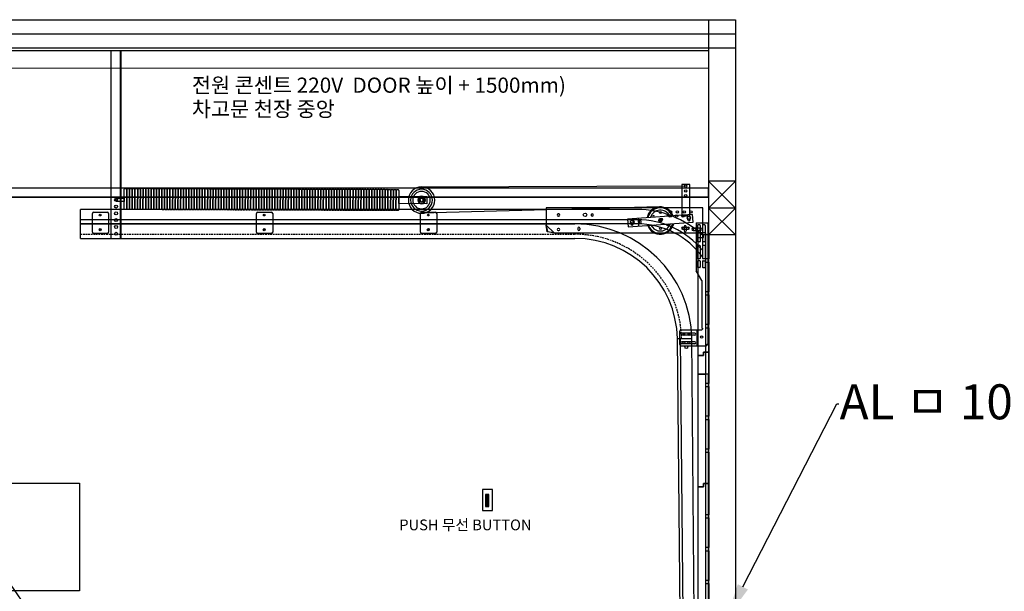
# Model space of a CAD drawing. Units: millimetres. Extents: x 1939 to 22876, y 941 to 15920.
# Drawn here: x 14592 to 18250, y 10455 to 12580 of the extents above; entities that cross this region are included whole.
import ezdxf
from ezdxf import colors
from ezdxf.entities.mleader import LeaderData, LeaderLine
from ezdxf.math import Vec2, Vec3

# ---------------------------------------------------------------- set-up
doc = ezdxf.new("R2010")
doc.units = ezdxf.units.MM
doc.linetypes.add('HIDDEN', pattern=[9.525, 6.35, -3.175])
doc.layers.get('Defpoints').update_dxf_attribs({"color": 147})
for name, color, linetype in [('DIM', 7, 'Continuous'), ('INSUL', 9, 'BATTING'), ('LIGHT', 1, 'Continuous'), ('pan', 4, 'Continuous'), ('STEEL', 6, 'Continuous'), ('TIT', 7, 'Continuous'), ('WALL-con-2', 2, 'Continuous')]:
    doc.layers.add(name, color=color, linetype=linetype)
doc.styles.add('ROMANS', font='romans')
doc.styles.get("Standard").update_dxf_attribs({"font": 'arial.ttf'})
doc.linetypes.add('BATTING', pattern='A,0.00254,-2.54,[134,ltypeshp.shx,S=2.54,R=0,X=-2.54,Y=0],-5.08,[134,ltypeshp.shx,S=2.54,R=180,X=2.54,Y=0],-2.54', length=10.16254)

# ---------------------------------------------------------------- blocks, each defined once
blk = doc.blocks.new('MOTOR')
for color, points in [(8, [(504244.3, -489245.8), (504224.5, -489245.8), (504224.5, -489249.8), (504230.8, -489249.8, -0.236068), (504232.4, -489250.6), (504243, -489264.8), (504251.3, -489264.8), (504251.3, -489252.8, 0.414214)]), (7, [(503979.3, -489402.8, 0.414214), (503986.3, -489409.8), (504059.3, -489409.8), (504059.3, -489289.8), (503986.3, -489289.8, 0.414214), (503979.3, -489296.8)]), (8, [(504322.2, -489343.4), (504309.3, -489343.4), (504309.3, -489393.5), (504322.2, -489393.5)])]:
    blk.add_hatch(color=color).paths.add_polyline_path(points)
h = blk.add_hatch(color=8)
h.paths.add_polyline_path([(504059.3, -489279.8), (504059.3, -489427.8, 0.414214), (504061.3, -489429.8), (504307.3, -489429.8, 0.414214), (504309.3, -489427.8), (504309.3, -489279.8)])
h.paths.add_polyline_path([(504076.2, -489295.8), (504073.1, -489297.1), (504069.9, -489295.8), (504068.6, -489292.6), (504069.9, -489289.4), (504073.1, -489288.1), (504076.2, -489289.4), (504077.6, -489292.6)], flags=16)
h.paths.add_polyline_path([(504296.4, -489292.6), (504297.7, -489289.4), (504300.9, -489288.1), (504304.1, -489289.4), (504305.4, -489292.6), (504304.1, -489295.8), (504300.9, -489297.1), (504297.7, -489295.8)], flags=16)
for p, q in [((501109.3, -489279.8), (501109.3, -489244.8)), ((504155.7, -489244.8), (501109.3, -489244.8)), ((504114.3, -489279.8), (504136.2, -489250.6)), ((504137.8, -489249.8), (504230.8, -489249.8)), ((504155.7, -489249.8), (504155.7, -489244.8)), ((504244.3, -489245.8), (504224.5, -489245.8)), ((504224.5, -489245.8), (504224.5, -489249.8)), ((504232.4, -489250.6), (504254.3, -489279.8)), ((504251.3, -489264.8), (504251.3, -489252.8)), ((504115.8, -489277.8), (501109.3, -489277.8)), ((504059.3, -489279.8), (501109.3, -489279.8)), ((504059.3, -489279.8), (504309.3, -489279.8)), ((504068.6, -489292.6), (504069.9, -489289.4)), ((504069.9, -489289.4), (504073.1, -489288.1)), ((504073.1, -489288.1), (504076.2, -489289.4)), ((504076.2, -489289.4), (504077.6, -489292.6)), ((504243, -489264.8), (504252.4, -489264.8)), ((504253.5, -489278.8), (504275, -489278.8)), ((504254, -489265.6), (504263.9, -489278.8)), ((504254.3, -489279.8), (504275, -489279.8)), ((504275, -489278.8), (504275, -489279.8)), ((504296.4, -489292.6), (504297.7, -489289.4)), ((504297.7, -489289.4), (504300.9, -489288.1)), ((504300.9, -489288.1), (504304.1, -489289.4)), ((504304.1, -489289.4), (504305.4, -489292.6)), ((504307.3, -489279.8), (504307.3, -489259.8)), ((504307.3, -489259.8), (504309.3, -489259.8)), ((504309.3, -489279.8), (504309.3, -489259.8)), ((503979.3, -489402.8), (503979.3, -489296.8)), ((503986.3, -489289.8), (504059.3, -489289.8)), ((504069.9, -489295.8), (504068.6, -489292.6)), ((504073.1, -489297.1), (504069.9, -489295.8)), ((504076.2, -489295.8), (504073.1, -489297.1)), ((504077.6, -489292.6), (504076.2, -489295.8)), ((504297.7, -489295.8), (504296.4, -489292.6)), ((504300.9, -489297.1), (504297.7, -489295.8)), ((504304.1, -489295.8), (504300.9, -489297.1)), ((504305.4, -489292.6), (504304.1, -489295.8)), ((504059.3, -489409.8), (503986.3, -489409.8))]:
    blk.add_line(p, q)
blk.add_lwpolyline([(504061.3, -489429.8), (504307.3, -489429.8, 0.414214), (504309.3, -489427.8), (504309.3, -489279.8), (504059.3, -489279.8), (504059.3, -489427.8, 0.414214)], format="xyb", close=True)
blk.add_lwpolyline([(504309.3, -489343.4), (504322.2, -489343.4), (504322.2, -489393.5), (504309.3, -489393.5)], close=True)
for centre, radius in [((504073.1, -489292.6), 4.5), ((504073.1, -489292.6), 3.88), ((504135.9, -489264.9), 5.15), ((504160.3, -489264.8), 5.15), ((504184.8, -489264.8), 5.15), ((504208.1, -489264.8), 5.15), ((504232, -489264.8), 5.15), ((504300.9, -489292.6), 4.5), ((504300.9, -489292.6), 3.88), ((504222.3, -489379.4), 4.5), ((504242.1, -489379.4), 4.5)]:
    blk.add_circle(centre, radius)
for centre, radius, start, end in [((504137.8, -489251.8), 2, 90, 143.1301), ((504230.8, -489251.8), 2, 36.8699, 90), ((504244.3, -489252.8), 7, 360, 90), ((504252.4, -489266.8), 2, 36.8699, 90), ((503986.3, -489296.8), 7, 90, 180), ((503986.3, -489402.8), 7, 180, 270)]:
    blk.add_arc(centre, radius, start, end)
blk = doc.blocks.new('스프링')
at = {"elevation": 0}
for points in [[(236624.2, 190082.6), (236622.2, 190082.5, 0.414214), (236618.5, 190078.2), (236623.6, 190007.4, 0.414214), (236627.8, 190003.7), (236629.8, 190003.9, 0.414214), (236633.5, 190008.1), (236628.5, 190078.9, 0.414214)], [(236634.2, 190083.3), (236632.2, 190083.2, 0.414214), (236628.5, 190078.9), (236633.5, 190008.1, 0.414214), (236637.8, 190004.4), (236639.8, 190004.6, 0.414214), (236643.5, 190008.8), (236638.4, 190079.6, 0.414214)], [(236644.1, 190084.1), (236642.2, 190083.9, 0.414214), (236638.4, 190079.6), (236643.5, 190008.8, 0.414214), (236647.8, 190005.1), (236649.8, 190005.3, 0.414214), (236653.5, 190009.6), (236648.4, 190080.4, 0.414214)], [(236654.1, 190084.8), (236652.1, 190084.6, 0.414214), (236648.4, 190080.4), (236653.5, 190009.6, 0.414214), (236657.8, 190005.9), (236659.8, 190006, 0.414214), (236663.5, 190010.3), (236658.4, 190081.1, 0.414214)], [(236664.1, 190085.5), (236662.1, 190085.3, 0.414214), (236658.4, 190081.1), (236663.5, 190010.3, 0.414214), (236667.7, 190006.6), (236669.7, 190006.7, 0.414214), (236673.4, 190011), (236668.4, 190081.8, 0.414214)], [(236674.1, 190086.2), (236672.1, 190086.1, 0.414214), (236668.4, 190081.8), (236673.4, 190011, 0.414214), (236677.7, 190007.3), (236679.7, 190007.4, 0.414214), (236683.4, 190011.7), (236678.3, 190082.5, 0.414214)], [(236684, 190086.9), (236682.1, 190086.8, 0.414214), (236678.3, 190082.5), (236683.4, 190011.7, 0.414214), (236687.7, 190008), (236689.7, 190008.1, 0.414214), (236693.4, 190012.4), (236688.3, 190083.2, 0.414214)], [(236694, 190087.6), (236692, 190087.5, 0.414214), (236688.3, 190083.2), (236693.4, 190012.4, 0.414214), (236697.7, 190008.7), (236699.7, 190008.9, 0.414214), (236703.4, 190013.1), (236698.3, 190083.9, 0.414214)], [(236704, 190088.3), (236702, 190088.2, 0.414214), (236698.3, 190083.9), (236703.4, 190013.1, 0.414214), (236707.6, 190009.4), (236709.6, 190009.6, 0.414214), (236713.3, 190013.8), (236708.3, 190084.6, 0.414214)], [(236714, 190089.1), (236712, 190088.9, 0.414214), (236708.3, 190084.6), (236713.3, 190013.8, 0.414214), (236717.6, 190010.1), (236719.6, 190010.3, 0.414214), (236723.3, 190014.6), (236718.2, 190085.4, 0.414214)], [(236723.9, 190089.8), (236721.9, 190089.6, 0.414214), (236718.2, 190085.4), (236723.3, 190014.6, 0.414214), (236727.6, 190010.9), (236729.6, 190011, 0.414214), (236733.3, 190015.3), (236728.2, 190086.1, 0.414214)], [(236733.9, 190090.5), (236731.9, 190090.3, 0.414214), (236728.2, 190086.1), (236733.3, 190015.3, 0.414214), (236737.6, 190011.6), (236739.6, 190011.7, 0.414214), (236743.3, 190016), (236738.2, 190086.8, 0.414214)], [(236743.9, 190091.2), (236741.9, 190091.1, 0.414214), (236738.2, 190086.8), (236743.3, 190016, 0.414214), (236747.5, 190012.3), (236749.5, 190012.4, 0.414214), (236753.2, 190016.7), (236748.2, 190087.5, 0.414214)], [(236753.9, 190091.9), (236751.9, 190091.8, 0.414214), (236748.2, 190087.5), (236753.2, 190016.7, 0.414214), (236757.5, 190013), (236759.5, 190013.1, 0.414214), (236763.2, 190017.4), (236758.1, 190088.2, 0.414214)], [(236763.8, 190092.6), (236761.8, 190092.5, 0.414214), (236758.1, 190088.2), (236763.2, 190017.4, 0.414214), (236767.5, 190013.7), (236769.5, 190013.9, 0.414214), (236773.2, 190018.1), (236768.1, 190088.9, 0.414214)], [(236773.8, 190093.3), (236771.8, 190093.2, 0.414214), (236768.1, 190088.9), (236773.2, 190018.1, 0.414214), (236777.5, 190014.4), (236779.5, 190014.6, 0.414214), (236783.2, 190018.8), (236778.1, 190089.6, 0.414214)], [(236783.8, 190094.1), (236781.8, 190093.9, 0.414214), (236778.1, 190089.6), (236783.2, 190018.8, 0.414214), (236787.4, 190015.1), (236789.4, 190015.3, 0.414214), (236793.1, 190019.6), (236788.1, 190090.3, 0.414214)], [(236793.8, 190094.8), (236791.8, 190094.6, 0.414214), (236788.1, 190090.3), (236793.1, 190019.6, 0.414214), (236797.4, 190015.9), (236799.4, 190016, 0.414214), (236803.1, 190020.3), (236798, 190091.1, 0.414214)], [(236803.7, 190095.5), (236801.7, 190095.3, 0.414214), (236798, 190091.1), (236803.1, 190020.3, 0.414214), (236807.4, 190016.6), (236809.4, 190016.7, 0.414214), (236813.1, 190021), (236808, 190091.8, 0.414214)], [(236813.7, 190096.2), (236811.7, 190096.1, 0.414214), (236808, 190091.8), (236813.1, 190021, 0.414214), (236817.4, 190017.3), (236819.4, 190017.4, 0.414214), (236823.1, 190021.7), (236818, 190092.5, 0.414214)], [(236823.7, 190096.9), (236821.7, 190096.8, 0.414214), (236818, 190092.5), (236823.1, 190021.7, 0.414214), (236827.3, 190018), (236829.3, 190018.1, 0.414214), (236833, 190022.4), (236828, 190093.2, 0.414214)], [(236833.7, 190097.6), (236831.7, 190097.5, 0.414214), (236828, 190093.2), (236833, 190022.4, 0.414214), (236837.3, 190018.7), (236839.3, 190018.9, 0.414214), (236843, 190023.1), (236837.9, 190093.9, 0.414214)], [(236843.6, 190098.3), (236841.6, 190098.2, 0.414214), (236837.9, 190093.9), (236843, 190023.1, 0.414214), (236847.3, 190019.4), (236849.3, 190019.6, 0.414214), (236853, 190023.8), (236847.9, 190094.6, 0.414214)], [(236853.6, 190099.1), (236851.6, 190098.9, 0.414214), (236847.9, 190094.6), (236853, 190023.8, 0.414214), (236857.3, 190020.1), (236859.3, 190020.3, 0.414214), (236863, 190024.6), (236857.9, 190095.3, 0.414214)], [(236863.6, 190099.8), (236861.6, 190099.6, 0.414214), (236857.9, 190095.3), (236863, 190024.6, 0.414214), (236867.2, 190020.9), (236869.2, 190021, 0.414214), (236872.9, 190025.3), (236867.9, 190096.1, 0.414214)], [(236873.6, 190100.5), (236871.6, 190100.3, 0.414214), (236867.9, 190096.1), (236872.9, 190025.3, 0.414214), (236877.2, 190021.6), (236879.2, 190021.7, 0.414214), (236882.9, 190026), (236877.8, 190096.8, 0.414214)], [(236883.5, 190101.2), (236881.5, 190101.1, 0.414214), (236877.8, 190096.8), (236882.9, 190026, 0.414214), (236887.2, 190022.3), (236889.2, 190022.4, 0.414214), (236892.9, 190026.7), (236887.8, 190097.5, 0.414214)], [(236893.5, 190102.2), (236891.5, 190102.1, 0.414214), (236887.8, 190097.8), (236892.9, 190027, 0.414214), (236897.1, 190023.3), (236899.1, 190023.4, 0.414214), (236902.8, 190027.7), (236897.8, 190098.5, 0.414214)], [(236903.5, 190102.9), (236901.5, 190102.8, 0.414214), (236897.8, 190098.5), (236902.8, 190027.7, 0.414214), (236907.1, 190024), (236909.1, 190024.1, 0.414214), (236912.8, 190028.4), (236907.7, 190099.2, 0.414214)], [(236913.4, 190103.6), (236911.5, 190103.5, 0.414214), (236907.7, 190099.2), (236912.8, 190028.4, 0.414214), (236917.1, 190024.7), (236919.1, 190024.9, 0.414214), (236922.8, 190029.1), (236917.7, 190099.9, 0.414214)], [(236923.4, 190104.3), (236921.4, 190104.2, 0.414214), (236917.7, 190099.9), (236922.8, 190029.1, 0.414214), (236927.1, 190025.4), (236929.1, 190025.6, 0.414214), (236932.8, 190029.8), (236927.7, 190100.6, 0.414214)], [(236933.4, 190105.3), (236931.4, 190105.2, 0.414214), (236927.7, 190100.9), (236932.8, 190030.1, 0.414214), (236937, 190026.4), (236939, 190026.6, 0.414214), (236942.7, 190030.8), (236937.7, 190101.6, 0.414214)], [(236943.4, 190106.1), (236941.4, 190105.9, 0.414214), (236937.7, 190101.6), (236942.7, 190030.8, 0.414214), (236947, 190027.1), (236949, 190027.3, 0.414214), (236952.7, 190031.6), (236947.6, 190102.3, 0.414214)], [(236953.3, 190106.8), (236951.3, 190106.6, 0.414214), (236947.6, 190102.3), (236952.7, 190031.6, 0.414214), (236957, 190027.9), (236959, 190028, 0.414214), (236962.7, 190032.3), (236957.6, 190103.1, 0.414214)], [(236963.3, 190107.5), (236961.3, 190107.3, 0.414214), (236957.6, 190103.1), (236962.7, 190032.3, 0.414214), (236967, 190028.6), (236968.9, 190028.7, 0.414214), (236972.7, 190033), (236967.6, 190103.8, 0.414214)], [(236973.3, 190107.6), (236971.3, 190107.5, 0.414214), (236967.6, 190103.2), (236972.7, 190032.4, 0.414214), (236977, 190028.7), (236979, 190028.9, 0.414214), (236982.7, 190033.1), (236977.6, 190103.9, 0.414214)], [(236983.3, 190108.3), (236981.3, 190108.2, 0.414214), (236977.6, 190103.9), (236982.7, 190033.1, 0.414214), (236987, 190029.4), (236988.9, 190029.6, 0.414214), (236992.7, 190033.8), (236987.6, 190104.6, 0.414214)], [(236993.3, 190109.1), (236991.3, 190108.9, 0.414214), (236987.6, 190104.6), (236992.7, 190033.8, 0.414214), (236996.9, 190030.1), (236998.9, 190030.3, 0.414214), (237002.6, 190034.6), (236997.6, 190105.3, 0.414214)], [(237003.3, 190109.8), (237001.3, 190109.6, 0.414214), (236997.6, 190105.3), (237002.6, 190034.6, 0.414214), (237006.9, 190030.9), (237008.9, 190031, 0.414214), (237012.6, 190035.3), (237007.5, 190106.1, 0.414214)], [(237013.2, 190110.5), (237011.2, 190110.3, 0.414214), (237007.5, 190106.1), (237012.6, 190035.3, 0.414214), (237016.9, 190031.6), (237018.9, 190031.7, 0.414214), (237022.6, 190036), (237017.5, 190106.8, 0.414214)], [(237023.2, 190111.2), (237021.2, 190111.1, 0.414214), (237017.5, 190106.8), (237022.6, 190036, 0.414214), (237026.9, 190032.3), (237028.8, 190032.4, 0.414214), (237032.6, 190036.7), (237027.5, 190107.5, 0.414214)], [(236115.5, 190046.2), (236113.5, 190046.1, 0.414214), (236109.8, 190041.8), (236114.9, 189971, 0.414214), (236119.1, 189967.3), (236121.1, 189967.4, 0.414214), (236124.8, 189971.7), (236119.8, 190042.5, 0.414214)], [(236125.5, 190046.9), (236123.5, 190046.8, 0.414214), (236119.8, 190042.5), (236124.8, 189971.7, 0.414214), (236129.1, 189968), (236131.1, 189968.2, 0.414214), (236134.8, 189972.4), (236129.8, 190043.2, 0.414214)], [(236135.4, 190047.6), (236133.5, 190047.5, 0.414214), (236129.8, 190043.2), (236134.8, 189972.4, 0.414214), (236139.1, 189968.7), (236141.1, 189968.9, 0.414214), (236144.8, 189973.1), (236139.7, 190043.9, 0.414214)], [(236145.4, 190048.4), (236143.4, 190048.2, 0.414214), (236139.7, 190043.9), (236144.8, 189973.1, 0.414214), (236149.1, 189969.4), (236151.1, 189969.6, 0.414214), (236154.8, 189973.9), (236149.7, 190044.6, 0.414214)], [(236155.4, 190049.1), (236153.4, 190048.9, 0.414214), (236149.7, 190044.6), (236154.8, 189973.9, 0.414214), (236159, 189970.2), (236161, 189970.3, 0.414214), (236164.7, 189974.6), (236159.7, 190045.4, 0.414214)], [(236165.4, 190049.8), (236163.4, 190049.6, 0.414214), (236159.7, 190045.4), (236164.7, 189974.6, 0.414214), (236169, 189970.9), (236171, 189971, 0.414214), (236174.7, 189975.3), (236169.6, 190046.1, 0.414214)], [(236175.3, 190050.5), (236173.4, 190050.4, 0.414214), (236169.6, 190046.1), (236174.7, 189975.3, 0.414214), (236179, 189971.6), (236181, 189971.7, 0.414214), (236184.7, 189976), (236179.6, 190046.8, 0.414214)], [(236185.3, 190051.2), (236183.3, 190051.1, 0.414214), (236179.6, 190046.8), (236184.7, 189976, 0.414214), (236189, 189972.3), (236191, 189972.4, 0.414214), (236194.7, 189976.7), (236189.6, 190047.5, 0.414214)], [(236195.3, 190051.9), (236193.3, 190051.8, 0.414214), (236189.6, 190047.5), (236194.7, 189976.7, 0.414214), (236198.9, 189973), (236200.9, 189973.2, 0.414214), (236204.6, 189977.4), (236199.6, 190048.2, 0.414214)], [(236205.3, 190052.6), (236203.3, 190052.5, 0.414214), (236199.6, 190048.2), (236204.6, 189977.4, 0.414214), (236208.9, 189973.7), (236210.9, 189973.9, 0.414214), (236214.6, 189978.1), (236209.5, 190048.9, 0.414214)], [(236215.2, 190053.4), (236213.3, 190053.2, 0.414214), (236209.5, 190048.9), (236214.6, 189978.1, 0.414214), (236218.9, 189974.4), (236220.9, 189974.6, 0.414214), (236224.6, 189978.9), (236219.5, 190049.6, 0.414214)], [(236225.2, 190054.1), (236223.2, 190053.9, 0.414214), (236219.5, 190049.6), (236224.6, 189978.9, 0.414214), (236228.9, 189975.2), (236230.9, 189975.3, 0.414214), (236234.6, 189979.6), (236229.5, 190050.4, 0.414214)], [(236235.2, 190054.8), (236233.2, 190054.6, 0.414214), (236229.5, 190050.4), (236234.6, 189979.6, 0.414214), (236238.8, 189975.9), (236240.8, 189976, 0.414214), (236244.5, 189980.3), (236239.5, 190051.1, 0.414214)], [(236245.2, 190055.5), (236243.2, 190055.4, 0.414214), (236239.5, 190051.1), (236244.5, 189980.3, 0.414214), (236248.8, 189976.6), (236250.8, 189976.7, 0.414214), (236254.5, 189981), (236249.4, 190051.8, 0.414214)], [(236255.1, 190056.2), (236253.1, 190056.1, 0.414214), (236249.4, 190051.8), (236254.5, 189981, 0.414214), (236258.8, 189977.3), (236260.8, 189977.4, 0.414214), (236264.5, 189981.7), (236259.4, 190052.5, 0.414214)], [(236265.1, 190056.9), (236263.1, 190056.8, 0.414214), (236259.4, 190052.5), (236264.5, 189981.7, 0.414214), (236268.8, 189978), (236270.8, 189978.2, 0.414214), (236274.5, 189982.4), (236269.4, 190053.2, 0.414214)], [(236275.1, 190057.6), (236273.1, 190057.5, 0.414214), (236269.4, 190053.2), (236274.5, 189982.4, 0.414214), (236278.7, 189978.7), (236280.7, 189978.9, 0.414214), (236284.4, 189983.1), (236279.4, 190053.9, 0.414214)], [(236285.1, 190058.3), (236283.1, 190058.2, 0.414214), (236279.4, 190053.9), (236284.4, 189983.1, 0.414214), (236288.7, 189979.4), (236290.7, 189979.6, 0.414214), (236294.4, 189983.9), (236289.3, 190054.6, 0.414214)], [(236295, 190059.1), (236293, 190058.9, 0.414214), (236289.3, 190054.6), (236294.4, 189983.9, 0.414214), (236298.7, 189980.2), (236300.7, 189980.3, 0.414214), (236304.4, 189984.6), (236299.3, 190055.4, 0.414214)], [(236305, 190059.8), (236303, 190059.6, 0.414214), (236299.3, 190055.4), (236304.4, 189984.6, 0.414214), (236308.7, 189980.9), (236310.7, 189981, 0.414214), (236314.4, 189985.3), (236309.3, 190056.1, 0.414214)], [(236315, 190060.5), (236313, 190060.3, 0.414214), (236309.3, 190056.1), (236314.4, 189985.3, 0.414214), (236318.6, 189981.6), (236320.6, 189981.7, 0.414214), (236324.3, 189986), (236319.3, 190056.8, 0.414214)], [(236325, 190061.2), (236323, 190061.1, 0.414214), (236319.3, 190056.8), (236324.3, 189986, 0.414214), (236328.6, 189982.3), (236330.6, 189982.4, 0.414214), (236334.3, 189986.7), (236329.2, 190057.5, 0.414214)], [(236334.9, 190061.9), (236332.9, 190061.8, 0.414214), (236329.2, 190057.5), (236334.3, 189986.7, 0.414214), (236338.6, 189983), (236340.6, 189983.1, 0.414214), (236344.3, 189987.4), (236339.2, 190058.2, 0.414214)], [(236344.9, 190062.6), (236342.9, 190062.5, 0.414214), (236339.2, 190058.2), (236344.3, 189987.4, 0.414214), (236348.6, 189983.7), (236350.6, 189983.9, 0.414214), (236354.3, 189988.1), (236349.2, 190058.9, 0.414214)], [(236354.9, 190063.3), (236352.9, 190063.2, 0.414214), (236349.2, 190058.9), (236354.3, 189988.1, 0.414214), (236358.5, 189984.4), (236360.5, 189984.6, 0.414214), (236364.2, 189988.9), (236359.2, 190059.6, 0.414214)], [(236364.9, 190064.1), (236362.9, 190063.9, 0.414214), (236359.2, 190059.6), (236364.2, 189988.9, 0.414214), (236368.5, 189985.1), (236370.5, 189985.3, 0.414214), (236374.2, 189989.6), (236369.1, 190060.4, 0.414214)], [(236374.8, 190064.8), (236372.8, 190064.6, 0.414214), (236369.1, 190060.4), (236374.2, 189989.6, 0.414214), (236378.5, 189985.9), (236380.5, 189986, 0.414214), (236384.2, 189990.3), (236379.1, 190061.1, 0.414214)], [(236384.8, 190065.5), (236382.8, 190065.3, 0.414214), (236379.1, 190061.1), (236384.2, 189990.3, 0.414214), (236388.5, 189986.6), (236390.5, 189986.7, 0.414214), (236394.2, 189991), (236389.1, 190061.8, 0.414214)], [(236394.8, 190066.2), (236392.8, 190066.1, 0.414214), (236389.1, 190061.8), (236394.2, 189991, 0.414214), (236398.4, 189987.3), (236400.4, 189987.4, 0.414214), (236404.1, 189991.7), (236399.1, 190062.5, 0.414214)], [(236404.8, 190066.9), (236402.8, 190066.8, 0.414214), (236399.1, 190062.5), (236404.1, 189991.7, 0.414214), (236408.4, 189988), (236410.4, 189988.1, 0.414214), (236414.1, 189992.4), (236409, 190063.2, 0.414214)], [(236414.7, 190067.6), (236412.7, 190067.5, 0.414214), (236409, 190063.2), (236414.1, 189992.4, 0.414214), (236418.4, 189988.7), (236420.4, 189988.9, 0.414214), (236424.1, 189993.1), (236419, 190063.9, 0.414214)], [(236424.7, 190068.3), (236422.7, 190068.2, 0.414214), (236419, 190063.9), (236424.1, 189993.1, 0.414214), (236428.4, 189989.4), (236430.3, 189989.6, 0.414214), (236434.1, 189993.9), (236429, 190064.6, 0.414214)], [(236434.7, 190069.1), (236432.7, 190068.9, 0.414214), (236429, 190064.6), (236434.1, 189993.9, 0.414214), (236438.3, 189990.1), (236440.3, 189990.3, 0.414214), (236444, 189994.6), (236439, 190065.4, 0.414214)], [(236444.7, 190069.8), (236442.7, 190069.6, 0.414214), (236439, 190065.4), (236444, 189994.6, 0.414214), (236448.3, 189990.9), (236450.3, 189991, 0.414214), (236454, 189995.3), (236448.9, 190066.1, 0.414214)], [(236454.6, 190070.5), (236452.6, 190070.3, 0.414214), (236448.9, 190066.1), (236454, 189995.3, 0.414214), (236458.3, 189991.6), (236460.3, 189991.7, 0.414214), (236464, 189996), (236458.9, 190066.8, 0.414214)], [(236464.6, 190071.2), (236462.6, 190071.1, 0.414214), (236458.9, 190066.8), (236464, 189996, 0.414214), (236468.3, 189992.3), (236470.2, 189992.4, 0.414214), (236474, 189996.7), (236468.9, 190067.5, 0.414214)], [(236474.6, 190071.9), (236472.6, 190071.8, 0.414214), (236468.9, 190067.5), (236474, 189996.7, 0.414214), (236478.2, 189993), (236480.2, 189993.1, 0.414214), (236483.9, 189997.4), (236478.9, 190068.2, 0.414214)], [(236484.6, 190072.6), (236482.6, 190072.5, 0.414214), (236478.9, 190068.2), (236483.9, 189997.4, 0.414214), (236488.2, 189993.7), (236490.2, 189993.9, 0.414214), (236493.9, 189998.1), (236488.8, 190068.9, 0.414214)], [(236494.5, 190073.3), (236492.5, 190073.2, 0.414214), (236488.8, 190068.9), (236493.9, 189998.1, 0.414214), (236498.2, 189994.4), (236500.2, 189994.6, 0.414214), (236503.9, 189998.9), (236498.8, 190069.6, 0.414214)], [(236504.5, 190074.1), (236502.5, 190073.9, 0.414214), (236498.8, 190069.6), (236503.9, 189998.9, 0.414214), (236508.1, 189995.1), (236510.1, 189995.3, 0.414214), (236513.8, 189999.6), (236508.8, 190070.4, 0.414214)], [(236514.5, 190074.8), (236512.5, 190074.6, 0.414214), (236508.8, 190070.4), (236513.8, 189999.6, 0.414214), (236518.1, 189995.9), (236520.1, 189996, 0.414214), (236523.8, 190000.3), (236518.8, 190071.1, 0.414214)], [(236524.5, 190075.5), (236522.5, 190075.3, 0.414214), (236518.8, 190071.1), (236523.8, 190000.3, 0.414214), (236528.1, 189996.6), (236530.1, 189996.7, 0.414214), (236533.8, 190001), (236528.7, 190071.8, 0.414214)], [(236534.4, 190076.2), (236532.4, 190076.1, 0.414214), (236528.7, 190071.8), (236533.8, 190001, 0.414214), (236538.1, 189997.3), (236540.1, 189997.4, 0.414214), (236543.8, 190001.7), (236538.7, 190072.5, 0.414214)], [(236544.4, 190076.9), (236542.4, 190076.8, 0.414214), (236538.7, 190072.5), (236543.8, 190001.7, 0.414214), (236548, 189998), (236550, 189998.1, 0.414214), (236553.7, 190002.4), (236548.7, 190073.2, 0.414214)], [(236554.4, 190077.6), (236552.4, 190077.5, 0.414214), (236548.7, 190073.2), (236553.7, 190002.4, 0.414214), (236558, 189998.7), (236560, 189998.9, 0.414214), (236563.7, 190003.1), (236558.7, 190073.9, 0.414214)], [(236564.4, 190078.3), (236562.4, 190078.2, 0.414214), (236558.7, 190073.9), (236563.7, 190003.1, 0.414214), (236568, 189999.4), (236570, 189999.6, 0.414214), (236573.7, 190003.8), (236568.6, 190074.6, 0.414214)], [(236574.3, 190079.1), (236572.3, 190078.9, 0.414214), (236568.6, 190074.6), (236573.7, 190003.8, 0.414214), (236578, 190000.1), (236580, 190000.3, 0.414214), (236583.7, 190004.6), (236578.6, 190075.4, 0.414214)], [(236584.3, 190079.8), (236582.3, 190079.6, 0.414214), (236578.6, 190075.4), (236583.7, 190004.6, 0.414214), (236587.9, 190000.9), (236589.9, 190001, 0.414214), (236593.6, 190005.3), (236588.6, 190076.1, 0.414214)], [(236594.3, 190080.5), (236592.3, 190080.3, 0.414214), (236588.6, 190076.1), (236593.6, 190005.3, 0.414214), (236597.9, 190001.6), (236599.9, 190001.7, 0.414214), (236603.6, 190006), (236598.6, 190076.8, 0.414214)], [(236604.3, 190081.2), (236602.3, 190081.1, 0.414214), (236598.6, 190076.8), (236603.6, 190006, 0.414214), (236607.9, 190002.3), (236609.9, 190002.4, 0.414214), (236613.6, 190006.7), (236608.5, 190077.5, 0.414214)], [(236614.2, 190081.9), (236612.2, 190081.8, 0.414214), (236608.5, 190077.5), (236613.6, 190006.7, 0.414214), (236617.9, 190003), (236619.9, 190003.1, 0.414214), (236623.6, 190007.4), (236618.5, 190078.2, 0.414214)], [(236015.8, 190039.1), (236013.8, 190038.9, 0.414214), (236010.1, 190034.7), (236015.1, 189963.9, 0.414214), (236019.4, 189960.2), (236021.4, 189960.3, 0.414214), (236025.1, 189964.6), (236020, 190035.4, 0.414214)], [(236025.7, 190039.8), (236023.7, 190039.6, 0.414214), (236020, 190035.4), (236025.1, 189964.6, 0.414214), (236029.4, 189960.9), (236031.4, 189961, 0.414214), (236035.1, 189965.3), (236030, 190036.1, 0.414214)], [(236035.7, 190040.5), (236033.7, 190040.4, 0.414214), (236030, 190036.1), (236035.1, 189965.3, 0.414214), (236039.3, 189961.6), (236041.3, 189961.7, 0.414214), (236045, 189966), (236040, 190036.8, 0.414214)], [(236045.7, 190041.2), (236043.7, 190041.1, 0.414214), (236040, 190036.8), (236045, 189966, 0.414214), (236049.3, 189962.3), (236051.3, 189962.4, 0.414214), (236055, 189966.7), (236050, 190037.5, 0.414214)], [(236055.7, 190041.9), (236053.7, 190041.8, 0.414214), (236050, 190037.5), (236055, 189966.7, 0.414214), (236059.3, 189963), (236061.3, 189963.2, 0.414214), (236065, 189967.4), (236059.9, 190038.2, 0.414214)], [(236065.6, 190042.6), (236063.6, 190042.5, 0.414214), (236059.9, 190038.2), (236065, 189967.4, 0.414214), (236069.3, 189963.7), (236071.3, 189963.9, 0.414214), (236075, 189968.1), (236069.9, 190038.9, 0.414214)], [(236075.6, 190043.4), (236073.6, 190043.2, 0.414214), (236069.9, 190038.9), (236075, 189968.1, 0.414214), (236079.2, 189964.4), (236081.2, 189964.6, 0.414214), (236084.9, 189968.9), (236079.9, 190039.6, 0.414214)], [(236085.6, 190044.1), (236083.6, 190043.9, 0.414214), (236079.9, 190039.6), (236084.9, 189968.9, 0.414214), (236089.2, 189965.2), (236091.2, 189965.3, 0.414214), (236094.9, 189969.6), (236089.9, 190040.4, 0.414214)], [(236095.6, 190044.8), (236093.6, 190044.6, 0.414214), (236089.9, 190040.4), (236094.9, 189969.6, 0.414214), (236099.2, 189965.9), (236101.2, 189966, 0.414214), (236104.9, 189970.3), (236099.8, 190041.1, 0.414214)], [(236105.5, 190045.5), (236103.5, 190045.4, 0.414214), (236099.8, 190041.1), (236104.9, 189970.3, 0.414214), (236109.2, 189966.6), (236111.2, 189966.7, 0.414214), (236114.9, 189971), (236109.8, 190041.8, 0.414214)]]:
    blk.add_lwpolyline(points, format="xyb", close=True, dxfattribs=at)
for points in [[(237059.7, 190077.5), (237029.8, 190075.3), (237030.7, 190063), (237060.5, 190065.1)], [(236011.6, 190012.6), (235907, 190005.2), (235908.9, 189978.4), (236013.6, 189985.9)]]:
    blk.add_lwpolyline(points, close=True, dxfattribs=at)
blk.add_circle((235928, 189993.2, 0), 49.1)
at = {"layer": 'LIGHT'}
for radius in [40.6, 32.5, 14.2, 12.1, 7.69, 6.07]:
    blk.add_circle((235928, 189993.2, 0), radius, dxfattribs=at)

msp = doc.modelspace()

# ---------------------------------------------------------------- hatches: boundary and pattern name
msp.add_hatch(color=255).paths.add_polyline_path([(16322.888, 10815.07), (16334.521, 10815.07), (16334.521, 10769.635), (16322.888, 10769.635)])

# ---------------------------------------------------------------- linework, layer by layer
for p, q in [((14931.199, 11766.866, 0), (14931.199, 12464.613, 0)), ((14965.925, 11766.866, 0), (14965.925, 12464.613, 0)), ((14969.084, 11766.866, 0), (14969.084, 12464.613, 0)), ((14817.931, 11766.866, 0), (14817.931, 11874.181, 0)), ((14862, 11790.201, 0), (14862, 11858.781, 0)), ((14867.08, 11863.861, 0), (14917.245, 11863.861, 0)), ((14922.325, 11858.781, 0), (14922.325, 11790.201, 0)), ((15471.49, 11790.201, 0), (15471.49, 11858.781, 0)), ((15476.57, 11863.861, 0), (15526.735, 11863.861, 0)), ((15531.815, 11858.781, 0), (15531.815, 11790.201, 0)), ((16080.98, 11790.201, 0), (16080.98, 11858.781, 0)), ((16086.06, 11863.861, 0), (16136.225, 11863.861, 0)), ((16141.305, 11858.781, 0), (16141.305, 11790.201, 0)), ((17129.561, 11880.15, 0), (16548.536, 11880.15, 0)), ((16548.536, 11880.15, 0), (16548.536, 11816.015, 0)), ((16594.383, 11857.417, 0), (16592.986, 11857.417, 0)), ((16715.541, 11852.718, 0), (16715.541, 11854.115, 0)), ((16723.161, 11852.718, 0), (16723.161, 11854.115, 0)), ((17092.093, 11855.735, 0), (16850.564, 11838.141, 0)), ((17094.101, 11827.458, 0), (17092.093, 11855.735, 0)), ((17129.561, 11787.44, 0), (17129.561, 11880.15, 0)), ((14817.931, 11820.206, 0), (16654.816, 11820.206, 0)), ((16594.383, 11849.797, 0), (16592.986, 11849.797, 0)), ((16850.564, 11838.141, 0), (16852.572, 11809.864, 0)), ((16852.572, 11809.864, 0), (17094.101, 11827.458, 0)), ((16862.303, 11820.277, 0), (16861.669, 11829.207, 0)), ((16871.233, 11820.911, 0), (16870.598, 11829.841, 0)), ((16889.259, 11840.889, 0), (16891.267, 11812.612, 0)), ((16892.968, 11827.226, 0), (16892.968, 11828.623, 0)), ((16900.588, 11827.226, 0), (16900.588, 11828.623, 0)), ((17074.067, 11835.757, 0), (17073.433, 11844.687, 0)), ((17082.996, 11836.392, 0), (17082.362, 11845.321, 0)), ((14917.245, 11785.121, 0), (14867.08, 11785.121, 0)), ((15526.735, 11785.121, 0), (15476.57, 11785.121, 0)), ((16136.225, 11785.121, 0), (16086.06, 11785.121, 0)), ((16548.536, 11816.015, 0), (16577.111, 11787.44, 0)), ((16553.989, 11792.893, 0), (16548.536, 11816.015, 0)), ((16551.664, 11790.568, 0), (16548.536, 11816.015, 0)), ((16553.989, 11792.893, 0), (16551.664, 11790.568, 0)), ((16577.111, 11787.44, 0), (16551.664, 11790.568, 0)), ((16553.989, 11792.893, 0), (16577.111, 11787.44, 0)), ((16577.111, 11787.44, 0), (17129.561, 11787.44, 0)), ((16594.383, 11803.442, 0), (16592.986, 11803.442, 0)), ((16592.986, 11795.822, 0), (16594.383, 11795.822, 0)), ((16665.82, 11804.56, 0), (16665.82, 11799.632, 0)), ((16672.551, 11804.56, 0), (16672.551, 11799.632, 0)), ((17052.535, 11805.055, 0), (17057.107, 11805.055, 0)), ((17054.821, 11808.547, 0), (17076.538, 11808.547, 0)), ((17054.821, 11802.769, 0), (17054.821, 11807.341, 0)), ((17054.821, 11801.562, 0), (17076.538, 11801.562, 0)), ((17060.878, 11810.224, 0), (17060.878, 11795.238, 0)), ((17068.117, 11810.224, 0), (17068.117, 11795.238, 0)), ((17074.252, 11805.055, 0), (17078.824, 11805.055, 0)), ((17076.538, 11802.769, 0), (17076.538, 11807.341, 0)), ((17092.223, 11800.699, 0), (17096.795, 11800.699, 0)), ((17094.509, 11805.88, 0), (17119.706, 11805.88, 0)), ((17094.509, 11798.413, 0), (17094.509, 11802.985, 0)), ((17094.509, 11795.517, 0), (17119.706, 11795.517, 0)), ((17117.42, 11800.699, 0), (17121.992, 11800.699, 0)), ((17119.706, 11798.413, 0), (17119.706, 11802.985, 0)), ((14817.931, 11766.866, 0), (16654.816, 11766.866, 0)), ((14950.141, 11766.866, 0), (14988.026, 11766.866, 0)), ((17089.08, 11393.994, 0), (17035.108, 11393.441, 0)), ((17035.108, 11393.441, 0), (17052.788, 9366.866, 0)), ((17035.729, 11393.994, 0), (17089.08, 11393.994, 0)), ((17046.219, 11393.555, 0), (17063.901, 9366.866, 0)), ((17106.793, 9363.786, 0), (17089.08, 11393.994, 0))]:
    msp.add_line(p, q)
at = {"color": 1}
for p, q in [((16083.064, 11958.116, 0), (17062.373, 11962.371, 0)), ((16968.699, 11883.601, 0), (16084.948, 11860.02, 0))]:
    msp.add_line(p, q, dxfattribs=at)
at = {"ltscale": 0.5}
for p, q in [((16885.954, 11874.181, 0), (14817.931, 11874.181, 0)), ((16885.954, 11836.081, 0), (14817.931, 11836.081, 0)), ((16885.954, 11820.841, 0), (14817.931, 11820.841, 0)), ((17105.18, 11824.234, 0), (17105.18, 11646.285, 0)), ((17105.18, 11824.234, 0), (17151.611, 11824.234, 0)), ((17118.515, 11816.626, 0), (17111.657, 11816.626, 0)), ((17137.565, 11816.626, 0), (17130.707, 11816.626, 0)), ((17149.148, 11824.234, 0), (17149.148, 11372.876, 0)), ((17110.133, 11815.102, 0), (17110.133, 11755.463, 0)), ((17120.039, 11815.102, 0), (17120.039, 11755.463, 0)), ((17129.183, 11815.102, 0), (17129.183, 11755.463, 0)), ((17139.089, 11815.102, 0), (17139.089, 11755.463, 0)), ((17118.515, 11753.939, 0), (17111.657, 11753.939, 0)), ((17129.572, 11696.381, 0), (17129.572, 11777.019, 0)), ((17137.565, 11753.939, 0), (17130.707, 11753.939, 0)), ((17110.133, 11738.521, 0), (17110.133, 11692.42, 0)), ((17118.515, 11740.045, 0), (17111.657, 11740.045, 0)), ((17120.039, 11738.521, 0), (17120.039, 11692.42, 0)), ((17129.183, 11738.521, 0), (17129.183, 11692.42, 0)), ((17137.565, 11740.045, 0), (17130.707, 11740.045, 0)), ((17139.089, 11738.521, 0), (17139.089, 11692.42, 0)), ((17110.133, 11682.222, 0), (17110.133, 11659.87, 0)), ((17118.515, 11690.896, 0), (17111.657, 11690.896, 0)), ((17118.515, 11683.746, 0), (17111.657, 11683.746, 0)), ((17120.039, 11682.222, 0), (17120.039, 11659.87, 0)), ((17129.183, 11682.222, 0), (17129.183, 11659.87, 0)), ((17137.565, 11690.896, 0), (17130.707, 11690.896, 0)), ((17130.707, 11683.746, 0), (17137.565, 11683.746, 0)), ((17139.089, 11682.222, 0), (17139.089, 11659.87, 0)), ((17126.211, 11609.858, 0), (17105.18, 11646.285, 0)), ((17118.515, 11658.346, 0), (17111.657, 11658.346, 0)), ((17130.707, 11658.346, 0), (17137.565, 11658.346, 0)), ((17126.211, 11609.858, 0), (17126.211, 11433.302, 0)), ((17043.661, 11420.602, 0), (17043.661, 11373.384, 0)), ((17050.011, 11426.952, 0), (17126.211, 11426.952, 0)), ((17100.38, 11414.163, 0), (17052.12, 11414.163, 0)), ((17107.288, 11426.952, 0), (17107.288, 11367.034, 0)), ((17109.752, 11426.952, 0), (17109.752, 11367.034, 0)), ((17126.211, 11433.302, 0), (17128.574, 11433.302, 0)), ((17128.574, 11433.302, 0), (17128.574, 11429.314, 0)), ((17100.38, 11406.543, 0), (17052.12, 11406.543, 0)), ((17100.38, 11382.413, 0), (17052.12, 11382.413, 0)), ((17050.011, 11367.034, 0), (17143.483, 11367.034, 0)), ((17100.38, 11374.793, 0), (17052.12, 11374.793, 0)), ((17143.483, 11369.701, 0), (17143.483, 11367.034, 0)), ((17146.658, 11372.876, 0), (17151.611, 11372.876, 0))]:
    msp.add_line(p, q, dxfattribs=at)
at = {"linetype": 'HIDDEN'}
msp.add_line((14817.931, 11782.106, 0), (16654.816, 11782.106, 0), dxfattribs=at)
at = {"elevation": 0}
for points in [[(17081.559, 11966.866), (17051.741, 11966.866), (17051.741, 11850.994), (17081.559, 11850.994)], [(17141.622, 11786.722), (17111.622, 11786.722), (17111.622, 11261.722), (17141.622, 11261.722)], [(17141.622, 11261.722), (17111.622, 11261.722), (17111.622, 10196.722), (17141.622, 10196.722)]]:
    msp.add_lwpolyline(points, close=True, dxfattribs=at)
at = {"color": 1, "elevation": 0}
msp.add_lwpolyline([(17151.622, 11261.722), (17111.622, 11261.722), (17111.622, 10196.722), (17151.622, 10196.722)], close=True, dxfattribs=at)
for points in [[(16348.308, 10833.685), (16312.003, 10833.685), (16312.003, 10754.806), (16348.308, 10754.806)], [(16334.521, 10815.07), (16322.888, 10815.07), (16322.888, 10769.635), (16334.521, 10769.635)]]:
    msp.add_lwpolyline(points, close=True)
for centre, radius in [((17066.65, 11961.367, 0), 4.318), ((17066.65, 11943.023, 0), 4.318), ((17066.65, 11925.866, 0), 4.318), ((14950.141, 11910.341, 0), 5.516), ((14950.141, 11885.094, 0), 5.516), ((14891.174, 11853.451, 0), 3.454), ((14950.141, 11859.726, 0), 5.516), ((15500.665, 11853.451, 0), 3.454), ((16110.155, 11853.451, 0), 3.454), ((16692.363, 11854.115, 0), 6.35), ((16972.292, 11862.84, 0), 3.733), ((17008.743, 11849.868, 0), 4.763), ((17010.308, 11865.037, 0), 4.318), ((17032.556, 11849.868, 0), 4.763), ((17035.708, 11865.037, 0), 4.318), ((17056.368, 11849.868, 0), 4.763), ((17061.108, 11865.037, 0), 4.318), ((17086.508, 11865.037, 0), 4.318), ((14950.141, 11834.48, 0), 5.516), ((16868.394, 11828.686, 0), 6.159), ((16972.292, 11833, 0), 5.783), ((16973.804, 11836.306, 0), 6.159), ((16972.292, 11833, 0), 4.476), ((17078.579, 11843.545, 0), 6.159), ((14890.675, 11798.236, 0), 3.454), ((14891.296, 11799.632, 0), 3.454), ((14950.141, 11809.112, 0), 5.516), ((14950.222, 11784.061, 0), 5.271), ((15500.165, 11798.236, 0), 3.454), ((15500.786, 11799.632, 0), 3.454), ((16109.655, 11798.236, 0), 3.454), ((16110.386, 11799.632, 0), 3.454), ((16972.292, 11803.16, 0), 3.733), ((17058.854, 11409.082, 0), 3.454), ((17059.073, 11378.603, 0), 3.569), ((17077.904, 11409.082, 0), 3.454), ((17078.122, 11378.798, 0), 3.569), ((17068.768, 11362.034, 0), 5.156)]:
    msp.add_circle(centre, radius)
at = {"ltscale": 0.5}
msp.add_circle((17125.678, 11400.104, 0), 4.763, dxfattribs=at)
for centre, radius, start, end in [((14867.08, 11858.781, 0), 5.08, 90, 180), ((14917.245, 11858.781, 0), 5.08, 0, 90), ((15476.57, 11858.781, 0), 5.08, 90, 180), ((15526.735, 11858.781, 0), 5.08, 0, 90), ((16086.06, 11858.781, 0), 5.08, 90, 180), ((16136.225, 11858.781, 0), 5.08, 0, 90), ((16592.986, 11853.607, 0), 3.81, 90, 270), ((16594.383, 11853.607, 0), 3.81, 270, 90), ((16719.351, 11854.115, 0), 3.81, 0, 180), ((16719.351, 11854.115, 0), 3.81, 203.957034, 203.957034), ((16719.351, 11852.718, 0), 3.81, 180, 0), ((16972.292, 11833, 0), 50.728, 20.287164, 167.836976), ((16972.292, 11833, 0), 47.744, 21.332064, 166.792075), ((16972.292, 11833, 0), 38.792, 25.493343, 162.630797), ((16654.816, 11385.866, 0), 434.34, 1.072264, 90), ((16866.134, 11829.524, 0), 4.476, 4.06207, 184.06207), ((16866.768, 11820.594, 0), 4.476, 184.06207, 4.06207), ((16896.778, 11828.623, 0), 3.81, 203.957034, 203.957034), ((16896.778, 11828.623, 0), 3.81, 0, 180), ((16896.778, 11827.226, 0), 3.81, 180, 0), ((16972.292, 11833, 0), 50.728, 200.287164, 347.836976), ((16972.292, 11833, 0), 47.744, 201.332064, 346.792075), ((16972.292, 11833, 0), 38.792, 205.493343, 342.630797), ((16946.45, 11847.92, 0), 3.733, 321.207787, 226.916352), ((16946.45, 11818.08, 0), 3.733, 201.553475, 346.570665), ((16998.134, 11818.08, 0), 3.733, 141.207787, 46.916352), ((16998.134, 11847.92, 0), 3.733, 21.553475, 166.570665), ((17077.897, 11845.004, 0), 4.476, 4.06207, 184.06207), ((17078.532, 11836.075, 0), 4.476, 184.06207, 4.06207), ((14867.08, 11790.201, 0), 5.08, 180, 270), ((14917.245, 11790.201, 0), 5.08, 270, 0), ((15476.57, 11790.201, 0), 5.08, 180, 270), ((15526.735, 11790.201, 0), 5.08, 270, 0), ((16086.06, 11790.201, 0), 5.08, 180, 270), ((16136.225, 11790.201, 0), 5.08, 270, 0), ((16592.986, 11799.632, 0), 3.81, 90, 270), ((16592.986, 11799.632, 0), 3.81, 293.957034, 293.957034), ((16594.383, 11799.632, 0), 3.81, 270, 90), ((16669.186, 11804.56, 0), 3.366, 0, 180), ((16669.186, 11799.632, 0), 3.366, 180, 0), ((17054.821, 11805.055, 0), 3.492, 90, 270), ((17064.498, 11810.224, 0), 3.62, 0, 180), ((17064.498, 11795.238, 0), 3.62, 180, 0), ((17076.538, 11805.055, 0), 3.493, 270, 90), ((17094.509, 11800.699, 0), 5.182, 90, 270), ((17119.706, 11800.699, 0), 5.182, 270, 90), ((16654.816, 11385.866, 0), 381, 1.222403, 90)]:
    msp.add_arc(centre, radius, start, end)
for centre, radius, start, end in [((16885.954, 11520.181, 0), 354, 46.51315, 90), ((16885.954, 11520.181, 0), 315.9, 39.539222, 90), ((16885.954, 11520.181, 0), 300.66, 35.876761, 90), ((17111.657, 11815.102, 0), 1.524, 90, 180), ((17118.515, 11815.102, 0), 1.524, 0, 90), ((17130.707, 11815.102, 0), 1.524, 90, 180), ((17137.565, 11815.102, 0), 1.524, 0, 90), ((17111.657, 11755.463, 0), 1.524, 180, 270), ((17118.515, 11755.463, 0), 1.524, 270, 0), ((17130.707, 11755.463, 0), 1.524, 180, 270), ((17137.565, 11755.463, 0), 1.524, 270, 0), ((17111.657, 11738.521, 0), 1.524, 90, 180), ((17118.515, 11738.521, 0), 1.524, 0, 90), ((17130.707, 11738.521, 0), 1.524, 90, 180), ((17137.565, 11738.521, 0), 1.524, 0, 90), ((17111.657, 11692.42, 0), 1.524, 180, 270), ((17111.657, 11682.222, 0), 1.524, 90, 180), ((17118.515, 11692.42, 0), 1.524, 270, 0), ((17118.515, 11682.222, 0), 1.524, 0, 90), ((17130.707, 11692.42, 0), 1.524, 180, 270), ((17130.707, 11682.222, 0), 1.524, 90, 180), ((17137.565, 11692.42, 0), 1.524, 270, 0), ((17137.565, 11682.222, 0), 1.524, 0, 90), ((17111.657, 11659.87, 0), 1.524, 180, 270), ((17118.515, 11659.87, 0), 1.524, 270, 0), ((17130.707, 11659.87, 0), 1.524, 180, 270), ((17137.565, 11659.87, 0), 1.524, 270, 0), ((17050.011, 11420.602, 0), 6.35, 90, 180), ((17052.12, 11410.353, 0), 3.81, 90, 270), ((17100.38, 11410.353, 0), 3.81, 270, 90), ((17126.211, 11429.314, 0), 2.362, 270, 0), ((17052.12, 11378.603, 0), 3.81, 90, 270), ((17100.38, 11378.603, 0), 3.81, 270, 90), ((17050.011, 11373.384, 0), 6.35, 180, 270), ((17146.658, 11369.701, 0), 3.175, 90, 180)]:
    msp.add_arc(centre, radius, start, end, dxfattribs=at)
at = {"linetype": 'HIDDEN'}
msp.add_arc((16654.816, 11385.866, 0), 396.24, 1.222403, 90, dxfattribs=at)
at = {"color": 1}
msp.add_spline([(13951.611, 11882.404, 0), (15285.86, 9997.93, 0), (16097.589, 10070.948, 0), (16968.086, 9748.045, 0)], degree=3, dxfattribs=at)
at = {"layer": 'Defpoints'}
msp.add_line((17250.611, 11879.613, 0), (17251.611, 11879.613, 0), dxfattribs=at)
at = {"layer": 'DIM', "lineweight": 9}
msp.add_line((17151.611, 12399.363, 0), (14316.875, 12399.363, 0), dxfattribs=at)
at = {"layer": 'INSUL', "ltscale": 0.049}
msp.add_line((12878.998, 12527.113, 0), (17251.611, 12527.113, 0), dxfattribs=at)
at = {"layer": 'INSUL', "linetype": 'ByBlock', "ltscale": 0.05}
for p, q in [((12878.998, 12474.613, 0), (17251.611, 12474.613, 0)), ((12878.998, 12464.613, 0), (17151.611, 12464.613, 0))]:
    msp.add_line(p, q, dxfattribs=at)
at = {"layer": 'pan', "elevation": 0}
msp.add_lwpolyline([(17126.409, 11331.613), (17132.409, 11331.613), (17112.409, 11331.613), (17112.409, 11769.613), (17132.409, 11769.613), (17132.409, 11781.613), (17152.409, 11781.613), (17152.409, 11690.613), (17140.409, 11690.613), (17140.409, 11678.613), (17152.409, 11678.613), (17152.409, 11568.613), (17140.409, 11568.613), (17140.409, 11556.613), (17152.409, 11556.613), (17152.409, 11446.613), (17140.409, 11446.613), (17140.409, 11434.613), (17152.409, 11434.613), (17152.409, 11343.613), (17132.409, 11343.613), (17132.409, 11331.613)], dxfattribs=at)
for points in [[(17152.409, 11343.613), (17152.409, 11227.613), (17140.409, 11227.613), (17140.409, 11215.613), (17152.409, 11215.613), (17152.409, 11105.613), (17140.409, 11105.613), (17140.409, 11093.613), (17152.409, 11093.613), (17152.409, 10983.613), (17140.409, 10983.613), (17140.409, 10971.613), (17152.409, 10971.613), (17152.409, 10855.613), (17132.409, 10855.613), (17132.409, 10843.613), (17112.409, 10843.613), (17112.409, 11331.613), (17132.409, 11331.613), (17132.409, 11343.613)], [(17152.409, 10855.613), (17152.409, 10739.613), (17140.409, 10739.613), (17140.409, 10727.613), (17152.409, 10727.613), (17152.409, 10617.613), (17140.409, 10617.613), (17140.409, 10605.613), (17152.409, 10605.613), (17152.409, 10495.613), (17140.409, 10495.613), (17140.409, 10483.613), (17152.409, 10483.613), (17152.409, 10367.613), (17132.409, 10367.613), (17132.409, 10355.613), (17112.409, 10355.613), (17112.409, 10843.613), (17132.409, 10843.613), (17132.409, 10855.613)]]:
    msp.add_lwpolyline(points, close=True, dxfattribs=at)
at = {"layer": 'STEEL'}
for p, q in [((17151.611, 12579.613, 0), (17151.611, 9379.613, 0)), ((17251.611, 12579.613, 0), (17251.611, 9379.613, 0)), ((17251.611, 11979.613, 0), (17151.611, 11979.613, 0)), ((17151.611, 11979.613, 0), (17251.611, 11879.613, 0)), ((17251.611, 11979.613, 0), (17151.611, 11879.613, 0)), ((17251.611, 11879.613, 0), (17151.611, 11879.613, 0)), ((17151.611, 11879.613, 0), (17251.611, 11779.613, 0)), ((17251.611, 11879.613, 0), (17151.611, 11779.613, 0)), ((17251.611, 11879.613, 0), (17151.611, 11879.613, 0)), ((17251.611, 11779.613, 0), (17151.611, 11779.613, 0))]:
    msp.add_line(p, q, dxfattribs=at)
at = {"layer": 'TIT'}
msp.add_lwpolyline([(13614.071, 10457.171), (13614.071, 10857.171), (14814.071, 10857.171), (14814.071, 10457.171)], close=True, dxfattribs=at)
at = {"layer": 'WALL-con-2'}
msp.add_line((12878.998, 12579.613, 0), (17251.611, 12579.613, 0), dxfattribs=at)

# ---------------------------------------------------------------- block references
at = {"xscale": -1, "rotation": 3.881851620946168}
msp.add_blockref('스프링', (264334.059, -161676.102, 0), dxfattribs=at)
at = {"xscale": -1}
msp.add_blockref('MOTOR', (518260.897, 501199.15, 0), dxfattribs=at)

# ---------------------------------------------------------------- texts
at = {"insert": (16493.705, 10721.737), "char_height": 40, "width": 1990.67261, "attachment_point": 3}
msp.add_mtext('PUSH 무선 BUTTON', dxfattribs=at)
at = {"layer": 'DIM', "lineweight": 9}
for s, height, p in [('전원 콘센트 220V  DOOR 높이 + 1500mm)', 56.52644, (15231.662, 12307.92)), ('차고문 천장 중앙', 56.5264, (15231.662, 12219.405))]:
    msp.add_text(s, height=height, dxfattribs=at).set_placement(p)

# ---------------------------------------------------------------- leaders
ml = msp.add_multileader_mtext('Standard')
ml.set_content('AL {\\fGulim|b0|i0|c129|p50;ㅁ 100X100/내부 갈바보강}', color=256, style='ROMANS')
ml.set_leader_properties(color=1)
ml.build(insert=Vec2(0, 0))
ml.multileader.update_dxf_attribs({"arrow_head_size": 130})
ctx = ml.context
ctx.base_point, ctx.char_height, ctx.arrow_head_size, ctx.landing_gap_size, ctx.plane_origin = Vec3(17635.568, 11151.504, 0), 130, 130, 2.6, Vec3(17219.295, 10355.806, 0)
notes = []
notes.append((ctx, [(0, (1, 1, 0), (17627.568, 11151.504, 0), (1, 0), 8, [(0, [(17219.295, 10355.806, 0)], 0, [])])]))
ctx.mtext.insert, ctx.mtext.flow_direction = Vec3(17638.168, 11224.207, 0), 5
for ctx, leaders in notes:
    for number, flags, end, landing, length, lines in leaders:
        leader = LeaderData()
        leader.index, (leader.has_last_leader_line, leader.has_dogleg_vector, leader.attachment_direction) = number, flags
        leader.last_leader_point, leader.dogleg_vector, leader.dogleg_length = Vec3(end), Vec3(landing), length
        for number, points, colour, breaks in lines:
            line = LeaderLine()
            line.index, line.vertices, line.color, line.breaks = number, Vec3.list(points), colors.encode_raw_color(colour), breaks
            leader.lines.append(line)
        ctx.leaders.append(leader)

doc.saveas('drawing.dxf')
